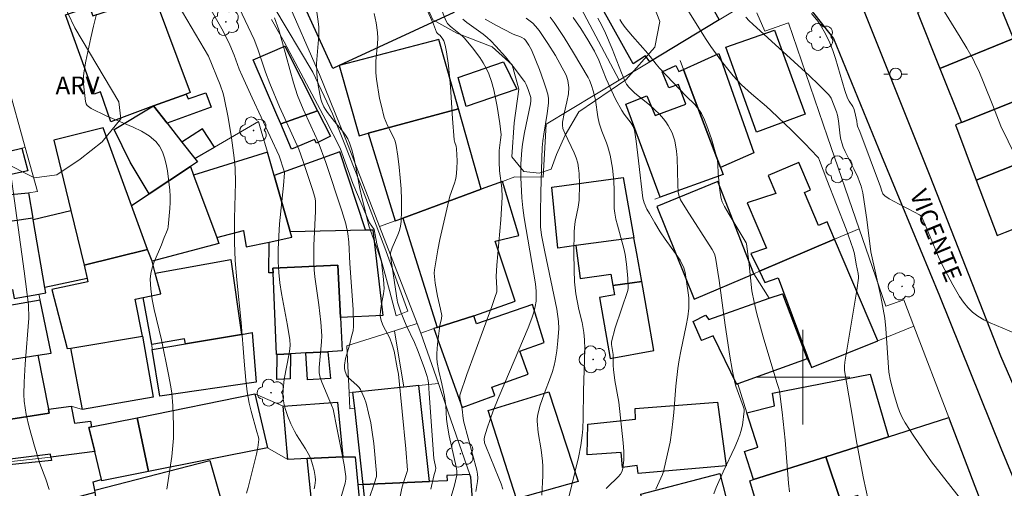
# Model space of a CAD drawing. Units: metres. Extents: x 276369 to 276884, y 1668233 to 1668798.
# Drawn here: x 276534 to 276617, y 1668291 to 1668330 of the extents above; entities that cross this region are included whole.
import ezdxf

# ---------------------------------------------------------------- set-up
doc = ezdxf.new("R2010")
doc.units = ezdxf.units.M
doc.header["$MEASUREMENT"] = 0
for name, color, linetype, lineweight, true_color in [('Arvores_Isoladas', 7, 'Continuous', 18, 0x00ff33), ('Curvas_Intermediarias', 7, 'Continuous', 9, 0x783c14), ('Curvas_Mestras', 7, 'Continuous', 20, 0x783c14), ('Topon_Vegetacao', 7, 'Continuous', 9, 0x00ff33), ('Vegetacao', 7, 'Orla8', 9, 0x00ff33)]:
    doc.layers.add(name, color=color, linetype=linetype, lineweight=lineweight, true_color=true_color)
for name, color, linetype, lineweight in [('Edificacoes', 7, 'Continuous', 30), ('Malha_Coordenadas', 7, 'Continuous', 15), ('Muro_Grade', 8, 'Continuous', 20), ('Pavimentacao_Asfaltica_S_Mfio', 10, 'Continuous', 15), ('Pavimentacao_Nao_Asfaltica_Mfio', 10, 'Continuous', 30), ('Poste', 7, 'Continuous', 9), ('Topon_de_Vias', 7, 'Continuous', 9)]:
    doc.layers.add(name, color=color, linetype=linetype, lineweight=lineweight)
doc.styles.add('Arial', font='arial.ttf', dxfattribs={"height": 1.5})
doc.styles.get("Standard").update_dxf_attribs({"font": 'arial.ttf'})
doc.linetypes.add('Orla8', pattern='A,6,-0.5,["V",Standard,S=1,R=0,X=-0.5,Y=-1],-0.5,6,-0.5,["V",Standard,S=1,R=0,X=-0.5,Y=-1],-0.5', length=14)

# ---------------------------------------------------------------- blocks, each defined once
blk = doc.blocks.new('Arvore')
at = {"layer": 'Arvores_Isoladas'}
blk.add_lwpolyline([(-0.718, 0.493, 0.872324), (-0.722, -0.551, 0.862983), (0.284, -0.827, 0.900105), (0.89, 0.029, 0.863155), (0.262, 0.861, 0.882486)], format="xyb", close=True, dxfattribs=at)
blk.add_circle((0, 0), 0.0286, dxfattribs=at)
blk = doc.blocks.new('Poste')
at = {"layer": 'Poste'}
for points in [[(-0.5, 0), (-1, 0)], [(0.5, 0), (1, 0)]]:
    blk.add_lwpolyline(points, dxfattribs=at)
blk.add_lwpolyline([(0, 0.5, 1), (0, -0.5, 1)], format="xyb", close=True, dxfattribs=at)

msp = doc.modelspace()

# ---------------------------------------------------------------- linework, layer by layer
at = {"layer": 'Curvas_Intermediarias', "flags": 128}
for points, elevation in [([(276566.164, 1668335.636), (276568.765, 1668329.844), (276569.015, 1668329.163), (276569.085, 1668329.073), (276569.315, 1668328.883), (276569.545, 1668328.593), (276569.635, 1668328.433), (276569.745, 1668328.073), (276569.865, 1668327.513), (276570.025, 1668326.362), (276570.185, 1668324.562), (276570.365, 1668321.861), (276570.515, 1668320.06), (276570.565, 1668319.84), (276570.675, 1668319.52), (276570.715, 1668319.3), (276570.755, 1668318.299), (276570.735, 1668317.619), (276570.675, 1668316.959), (276570.615, 1668316.679), (276570.545, 1668316.398), (276570.155, 1668315.308), (276569.305, 1668311.627), (276569.125, 1668310.776), (276568.975, 1668309.926), (276568.845, 1668309.066), (276568.825, 1668308.795), (276568.835, 1668308.515), (276568.905, 1668307.955), (276569.105, 1668306.835), (276569.365, 1668305.744), (276569.455, 1668305.204), (276569.445, 1668304.964), (276569.295, 1668304.354), (276569.085, 1668302.783), (276569.035, 1668302.003), (276569.035, 1668301.613), (276569.065, 1668301.242), (276569.205, 1668300.512), (276569.475, 1668299.422), (276569.685, 1668298.361), (276569.795, 1668297.561), (276569.865, 1668296.431), (276569.935, 1668295.86), (276570.085, 1668295.04), (276570.665, 1668292.419), (276570.725, 1668292.059), (276570.735, 1668291.879), (276570.725, 1668291.699), (276570.635, 1668291.228), (276570.515, 1668290.758), (276569.955, 1668288.888)], 33), ([(276617.994, 1668318.689), (276616.764, 1668321.22), (276616.083, 1668322.981), (276615.323, 1668324.872), (276614.893, 1668325.892), (276614.663, 1668326.392), (276614.413, 1668326.883), (276613.882, 1668327.823), (276613.332, 1668328.753), (276610.301, 1668333.665)], 21), ([(276547.156, 1668331.474), (276549.707, 1668327.143), (276550.707, 1668324.732), (276550.968, 1668324.001), (276551.058, 1668323.631), (276551.398, 1668321.951), (276551.668, 1668320.25), (276551.888, 1668318.539), (276551.968, 1668317.679), (276552.008, 1668316.468), (276551.928, 1668313.407), (276551.928, 1668311.376), (276551.968, 1668309.856), (276552.108, 1668308.225), (276552.498, 1668304.604), (276552.728, 1668301.352), (276552.868, 1668299.732), (276552.988, 1668298.761), (276553.158, 1668297.801), (276553.319, 1668297.111), (276553.809, 1668295.37), (276553.949, 1668294.93), (276553.989, 1668294.71), (276553.889, 1668294.04), (276553.769, 1668293.469), (276553.068, 1668290.648), (276552.928, 1668290.188)], 39), ([(276569.335, 1668331.384), (276569.795, 1668330.154), (276569.955, 1668329.904), (276570.165, 1668329.684), (276570.335, 1668329.534), (276571.056, 1668328.983), (276571.226, 1668328.833), (276571.376, 1668328.673), (276572.046, 1668327.863), (276572.686, 1668327.023), (276572.976, 1668326.582), (276573.226, 1668326.132), (276573.436, 1668325.662), (276573.667, 1668324.992), (276573.857, 1668324.302), (276574.017, 1668323.591), (276574.147, 1668322.881), (276574.367, 1668321.44), (276574.477, 1668320.5), (276574.437, 1668320.06), (276574.317, 1668319.169), (276574.307, 1668318.199), (276574.357, 1668317.449), (276574.547, 1668315.968), (276574.567, 1668315.228), (276574.467, 1668313.307), (276574.127, 1668309.466), (276574.057, 1668308.515), (276574.117, 1668307.535), (276574.107, 1668307.225), (276573.957, 1668306.745), (276573.687, 1668305.974), (276571.566, 1668300.232), (276570.975, 1668298.461), (276570.985, 1668298.281), (276571.176, 1668297.281), (276571.266, 1668296.501), (276571.326, 1668296.18), (276572.436, 1668292.119), (276572.496, 1668291.799), (276572.516, 1668291.479), (276572.496, 1668291.158), (276572.336, 1668290.328)], 32), ([(276549.957, 1668331.044), (276550.958, 1668329.253), (276551.528, 1668328.113), (276551.898, 1668327.233), (276552.328, 1668326.052), (276552.568, 1668325.482), (276553.409, 1668323.621), (276555.689, 1668318.729), (276556.13, 1668317.419), (276556.14, 1668317.289), (276556.06, 1668316.208), (276555.739, 1668312.977), (276555.659, 1668311.907), (276555.609, 1668310.826), (276555.609, 1668309.756), (276555.659, 1668308.855), (276555.769, 1668307.965), (276555.91, 1668307.065), (276556.4, 1668304.374), (276556.59, 1668303.153), (276556.63, 1668302.703), (276556.61, 1668302.403), (276556.55, 1668301.993), (276556.11, 1668299.812), (276556.03, 1668298.931), (276556.02, 1668298.411), (276556.04, 1668298.161), (276556.12, 1668297.651), (276556.2, 1668297.331), (276556.43, 1668296.681), (276556.7, 1668296.05), (276557, 1668295.43), (276557.17, 1668295.12), (276557.94, 1668293.94), (276558.27, 1668293.339), (276558.371, 1668293.099), (276558.531, 1668292.609), (276558.651, 1668292.099), (276558.741, 1668291.589), (276558.761, 1668291.288), (276558.721, 1668290.838), (276558.651, 1668290.548)], 38), ([(276560.851, 1668289.578), (276561.272, 1668291.038), (276561.332, 1668291.359), (276561.342, 1668291.579), (276561.322, 1668291.799), (276561.192, 1668292.579), (276560.902, 1668294.15), (276560.591, 1668295.72), (276560.261, 1668297.281), (276560.141, 1668297.631), (276559.311, 1668299.582), (276559.201, 1668299.892), (276559.121, 1668300.192), (276559.091, 1668300.402), (276559.091, 1668300.822), (276559.281, 1668302.983), (276559.301, 1668303.503), (276559.221, 1668304.644), (276559.051, 1668306.104), (276558.731, 1668308.485), (276558.671, 1668309.076), (276558.641, 1668309.676), (276558.631, 1668310.406), (276558.641, 1668311.126), (276558.771, 1668314.047), (276558.761, 1668314.918), (276558.711, 1668315.218), (276558.531, 1668315.878), (276557.73, 1668318.249), (276557.36, 1668319.29), (276555.739, 1668322.861), (276554.899, 1668324.832), (276554.549, 1668325.792), (276553.899, 1668327.733), (276553.579, 1668328.543), (276552.318, 1668331.224)], 37), ([(276563.743, 1668330.754), (276563.903, 1668329.954), (276564.013, 1668329.153), (276564.043, 1668328.663), (276564.033, 1668328.183), (276563.893, 1668326.712), (276563.873, 1668326.222), (276563.883, 1668325.742), (276563.933, 1668325.192), (276564.203, 1668323.561), (276564.323, 1668323.021), (276564.593, 1668321.951), (276564.713, 1668321.61), (276564.873, 1668321.27), (276565.383, 1668320.29), (276565.523, 1668319.95), (276565.603, 1668319.6), (276565.743, 1668318.689), (276565.853, 1668317.769), (276565.944, 1668316.849), (276566.014, 1668315.918), (276566.054, 1668314.988), (276566.054, 1668314.067), (276566.024, 1668313.157), (276565.974, 1668312.777), (276565.873, 1668312.397), (276565.743, 1668312.027), (276565.273, 1668310.926), (276565.133, 1668310.516), (276565.133, 1668310.376), (276565.203, 1668309.686), (276565.673, 1668306.494), (276565.713, 1668306.324), (276566.004, 1668305.484), (276566.444, 1668304.394), (276567.164, 1668302.923), (276567.414, 1668302.303), (276567.974, 1668300.812), (276568.234, 1668300.052), (276568.294, 1668299.822), (276568.334, 1668299.512), (276568.404, 1668298.601), (276568.795, 1668293.119), (276568.955, 1668292.309), (276568.935, 1668292.139), (276568.795, 1668291.649), (276568.535, 1668290.508)], 34), ([(276590.373, 1668330.904), (276591.834, 1668328.543), (276592.224, 1668327.973), (276593.134, 1668326.712), (276593.764, 1668325.892), (276594.105, 1668325.492), (276594.445, 1668325.112), (276594.835, 1668324.712), (276595.665, 1668323.971), (276596.936, 1668322.891), (276597.346, 1668322.521), (276599.057, 1668320.88), (276600.177, 1668319.76), (276601.257, 1668318.629), (276601.327, 1668318.539), (276601.428, 1668318.329), (276602.048, 1668316.679), (276603.668, 1668312.507), (276604.279, 1668310.826), (276604.389, 1668310.416), (276604.529, 1668309.566), (276604.689, 1668308.755), (276604.719, 1668308.505), (276604.709, 1668308.375), (276604.569, 1668307.355), (276603.578, 1668301.262), (276603.538, 1668300.912), (276603.538, 1668300.552), (276604.059, 1668297.421), (276604.579, 1668294.41), (276605.149, 1668291.409), (276605.529, 1668289.618)], 24), ([(276600.747, 1668330.764), (276601.277, 1668330.114), (276601.508, 1668329.764), (276601.928, 1668329.033), (276602.288, 1668328.273), (276602.548, 1668327.613), (276602.768, 1668326.953), (276603.568, 1668324.241), (276603.798, 1668323.581), (276603.929, 1668323.341), (276604.249, 1668322.891), (276604.359, 1668322.621), (276604.479, 1668322.161), (276604.579, 1668321.64), (276604.609, 1668321.37), (276604.649, 1668321.23), (276604.839, 1668320.77), (276606.58, 1668316.088), (276606.69, 1668315.728), (276606.79, 1668315.508), (276606.94, 1668315.338), (276607.33, 1668315.078), (276608.16, 1668314.618), (276609.451, 1668313.957), (276609.871, 1668313.727), (276609.961, 1668313.667), (276610.041, 1668313.587), (276610.361, 1668312.887), (276611.501, 1668310.166), (276611.812, 1668309.496), (276612.692, 1668307.815), (276613.282, 1668306.805), (276613.612, 1668306.334), (276613.972, 1668305.894), (276614.373, 1668305.504), (276614.833, 1668305.154), (276615.333, 1668304.844), (276615.873, 1668304.584), (276618.544, 1668303.453)], 22), ([(276563.292, 1668289.658), (276563.763, 1668291.058), (276563.923, 1668291.589), (276563.943, 1668291.869), (276563.713, 1668294.37), (276563.553, 1668295.55), (276563.453, 1668296.13), (276563.272, 1668296.961), (276563.052, 1668297.781), (276562.922, 1668298.181), (276562.592, 1668298.942), (276562.472, 1668299.132), (276562.312, 1668299.302), (276561.752, 1668299.762), (276561.582, 1668299.922), (276561.432, 1668300.102), (276561.272, 1668300.462), (276561.222, 1668300.732), (276561.222, 1668301.002), (276561.322, 1668301.563), (276561.652, 1668302.703), (276561.862, 1668303.543), (276561.952, 1668303.923), (276561.982, 1668304.294), (276561.952, 1668305.714), (276561.672, 1668309.596), (276561.592, 1668311.426), (276561.512, 1668312.147), (276561.332, 1668312.957), (276561.002, 1668314.077), (276559.641, 1668318.149), (276559.001, 1668319.9), (276558.371, 1668321.25), (276557.74, 1668322.661), (276557.26, 1668323.821), (276556.91, 1668324.882), (276555.99, 1668328.273), (276555.669, 1668329.364), (276555.299, 1668330.384)], 36), ([(276571.246, 1668330.284), (276571.566, 1668330.004), (276572.966, 1668328.993), (276573.296, 1668328.723), (276573.617, 1668328.433), (276574.037, 1668328.003), (276574.857, 1668327.083), (276575.627, 1668326.132), (276576.358, 1668325.152), (276576.478, 1668324.962), (276576.588, 1668324.752), (276576.758, 1668324.322), (276576.988, 1668323.651), (276577.008, 1668323.541), (276577.008, 1668323.371), (276576.968, 1668323.101), (276576.468, 1668320.7), (276576.298, 1668319.7), (276576.238, 1668319.2), (276576.158, 1668318.049), (276576.138, 1668316.889), (276576.228, 1668315.168), (276576.318, 1668314.318), (276576.438, 1668313.477), (276577.388, 1668307.895), (276577.448, 1668307.255), (276577.458, 1668306.845), (276577.438, 1668306.434), (276577.368, 1668305.984), (276577.238, 1668305.484), (276577.078, 1668304.994), (276576.768, 1668304.174), (276574.787, 1668299.522), (276574.227, 1668298.181), (276573.817, 1668297.151), (276573.296, 1668295.69), (276573.076, 1668294.95), (276573.046, 1668294.74), (276573.086, 1668294.45), (276573.176, 1668294.16), (276574.297, 1668291.459), (276574.477, 1668290.978), (276574.627, 1668290.508)], 31), ([(276576.608, 1668330.364), (276577.168, 1668329.924), (276577.388, 1668329.694), (276577.688, 1668329.324), (276578.428, 1668328.203), (276579.069, 1668327.193), (276579.659, 1668326.162), (276579.929, 1668325.642), (276580.009, 1668325.462), (276580.119, 1668325.082), (276580.159, 1668324.882), (276580.199, 1668324.482), (276580.169, 1668323.961), (276580.039, 1668323.291), (276579.809, 1668322.291), (276579.689, 1668321.56), (276579.669, 1668321.3), (276579.709, 1668321.04), (276579.869, 1668320.62), (276580.659, 1668318.959), (276580.829, 1668318.539), (276580.959, 1668318.109), (276581.039, 1668317.679), (276581.089, 1668317.229), (276581.119, 1668316.328), (276581.079, 1668314.978), (276581.009, 1668314.368), (276580.749, 1668313.157), (276580.679, 1668312.667), (276580.659, 1668312.297), (276580.639, 1668310.546), (276580.649, 1668309.045), (276580.699, 1668308.055), (276580.809, 1668307.035), (276581.049, 1668305.704), (276581.34, 1668304.604), (276581.48, 1668303.783), (276581.55, 1668303.153), (276581.56, 1668302.353), (276581.45, 1668298.851), (276581.43, 1668296.531), (276581.39, 1668295.61), (276581.34, 1668295.05), (276581.22, 1668294.21), (276581.019, 1668293.189), (276580.179, 1668289.718)], 29), ([(276583.36, 1668290.578), (276583.711, 1668290.928), (276584.171, 1668291.349), (276584.381, 1668291.569), (276584.571, 1668291.799), (276584.711, 1668292.049), (276584.781, 1668292.309), (276584.851, 1668292.999), (276584.861, 1668293.719), (276584.821, 1668294.45), (276584.431, 1668297.871), (276584.111, 1668299.722), (276583.981, 1668300.652), (276583.961, 1668300.992), (276583.951, 1668301.923), (276583.891, 1668302.423), (276583.821, 1668302.763), (276583.811, 1668302.983), (276584.141, 1668304.174), (276585.201, 1668307.335), (276585.221, 1668307.525), (276585.191, 1668308.335), (276585.091, 1668309.566), (276584.971, 1668310.366), (276584.871, 1668310.876), (276584.321, 1668312.857), (276584.201, 1668313.357), (276584.111, 1668313.857), (276584.061, 1668314.248), (276584.051, 1668314.628), (276584.061, 1668315.798), (276584.031, 1668316.578), (276583.911, 1668317.679), (276583.711, 1668318.769), (276583.52, 1668319.47), (276583.4, 1668319.81), (276582.99, 1668320.8), (276582.77, 1668321.48), (276582.66, 1668322.021), (276582.48, 1668323.411), (276582.31, 1668324.121), (276582.1, 1668324.762), (276581.96, 1668325.122), (276581.84, 1668325.352), (276580.609, 1668327.433), (276579.819, 1668328.723), (276578.979, 1668329.994), (276578.639, 1668330.434)], 28), ([(276587.572, 1668290.528), (276588.132, 1668291.759), (276588.212, 1668292.009), (276588.572, 1668293.499), (276588.773, 1668294.5), (276588.933, 1668295.51), (276589.023, 1668296.25), (276589.093, 1668297.001), (276589.263, 1668299.242), (276589.423, 1668300.722), (276589.543, 1668301.462), (276589.683, 1668302.193), (276590.153, 1668304.374), (276590.273, 1668305.104), (276590.353, 1668305.834), (276590.353, 1668306.695), (276590.313, 1668307.135), (276590.053, 1668308.855), (276589.943, 1668309.246), (276589.643, 1668309.886), (276589.243, 1668310.466), (276588.362, 1668311.677), (276587.952, 1668312.297), (276587.482, 1668313.057), (276587.032, 1668313.827), (276586.822, 1668314.208), (276586.572, 1668314.728), (276586.472, 1668315.128), (276586.101, 1668318.279), (276585.921, 1668319.96), (276585.771, 1668320.89), (276585.651, 1668321.19), (276585.491, 1668321.48), (276584.901, 1668322.241), (276584.691, 1668322.561), (276584.171, 1668323.521), (276583.37, 1668325.232), (276582.75, 1668326.803), (276582.38, 1668327.563), (276581.83, 1668328.533), (276581.23, 1668329.484), (276580.589, 1668330.404)], 27), ([(276582.67, 1668330.364), (276583.01, 1668329.744), (276583.32, 1668329.093), (276583.871, 1668327.753), (276584.661, 1668325.722), (276584.941, 1668325.062), (276585.101, 1668324.772), (276585.291, 1668324.512), (276585.771, 1668324.051), (276587.062, 1668322.991), (276587.472, 1668322.631), (276587.872, 1668322.251), (276588.232, 1668321.851), (276588.432, 1668321.58), (276588.622, 1668321.28), (276588.793, 1668320.97), (276588.943, 1668320.65), (276589.173, 1668319.99), (276589.333, 1668319.099), (276589.383, 1668318.549), (276589.423, 1668316.278), (276589.473, 1668315.608), (276589.543, 1668315.298), (276589.673, 1668314.998), (276590.163, 1668314.188), (276592.334, 1668310.796), (276592.534, 1668310.416), (276592.634, 1668310.126), (276592.924, 1668308.165), (276593.444, 1668304.384), (276593.835, 1668301.763), (276594.025, 1668300.652), (276594.255, 1668299.542), (276594.335, 1668299.242), (276594.995, 1668297.451), (276595.035, 1668297.281), (276595.045, 1668297.111), (276594.895, 1668295.94), (276594.775, 1668295.4), (276594.685, 1668295.13), (276594.485, 1668294.6), (276594.255, 1668294.07), (276593.274, 1668291.979), (276592.684, 1668290.668), (276592.484, 1668290.138)], 26), ([(276614.473, 1668288.267), (276611.712, 1668291.779), (276610.911, 1668292.839), (276610.131, 1668293.92), (276609.391, 1668295.01), (276608.68, 1668296.12), (276608.42, 1668296.591), (276608.2, 1668297.081), (276608.01, 1668297.581), (276607.7, 1668298.621), (276607.43, 1668299.672), (276607.3, 1668300.422), (276607.03, 1668304.104), (276606.94, 1668304.984), (276606.61, 1668306.805), (276605.779, 1668310.586), (276605.429, 1668313.327), (276605.209, 1668314.838), (276605.079, 1668315.588), (276604.949, 1668316.148), (276604.819, 1668316.528), (276604.669, 1668316.899), (276604.339, 1668317.629), (276603.598, 1668319.069), (276603.438, 1668319.44), (276603.298, 1668319.82), (276603.218, 1668320.11), (276603.158, 1668320.42), (276603.018, 1668321.67), (276602.948, 1668322.141), (276602.858, 1668322.441), (276602.398, 1668323.591), (276602.308, 1668323.751), (276602.188, 1668323.901), (276601.377, 1668324.722), (276600.537, 1668325.512), (276595.775, 1668329.844), (276595.465, 1668330.134), (276595.195, 1668330.454)], 23), ([(276536.242, 1668290.498), (276535.952, 1668291.379), (276535.451, 1668292.679), (276534.991, 1668294.17), (276534.551, 1668295.77), (276534.301, 1668296.841), (276534.201, 1668297.401), (276534.131, 1668297.961), (276534.101, 1668298.531), (276534.131, 1668299.582), (276534.211, 1668301.102), (276534.521, 1668304.984), (276534.481, 1668306.104), (276534.111, 1668308.965), (276532.69, 1668319.41)], 41)]:
    msp.add_lwpolyline(points, dxfattribs=dict(at, elevation=elevation))
at = {"layer": 'Curvas_Mestras', "flags": 128}
for points, elevation in [([(276565.543, 1668287.947), (276566.074, 1668290.598), (276566.184, 1668291.008), (276566.534, 1668292.009), (276566.554, 1668292.129), (276566.414, 1668293.93), (276565.803, 1668300.242), (276565.673, 1668300.792), (276565.423, 1668302.203), (276565.273, 1668302.743), (276565.053, 1668303.283), (276564.513, 1668304.324), (276564.363, 1668304.694), (276564.273, 1668305.004), (276564.253, 1668305.224), (276564.283, 1668305.614), (276564.363, 1668306.194), (276564.523, 1668307.045), (276564.573, 1668307.505), (276564.523, 1668308.245), (276564.353, 1668309.756), (276564.313, 1668309.926), (276564.083, 1668310.586), (276563.282, 1668312.807), (276562.672, 1668315.318), (276562.532, 1668315.958), (276562.172, 1668317.929), (276562.032, 1668318.569), (276561.862, 1668319.21), (276561.652, 1668319.82), (276561.502, 1668320.15), (276561.312, 1668320.46), (276561.092, 1668320.76), (276560.381, 1668321.62), (276559.801, 1668322.381), (276559.631, 1668322.631), (276559.491, 1668322.871), (276559.321, 1668323.241), (276559.231, 1668323.501), (276559.011, 1668324.662), (276558.911, 1668325.352), (276558.881, 1668325.702), (276558.871, 1668326.522), (276559.061, 1668328.893), (276559.061, 1668329.604), (276559.011, 1668330.084), (276558.381, 1668334.496)], 35), ([(276540.253, 1668330.684), (276539.993, 1668329.694), (276539.763, 1668328.703), (276539.353, 1668326.712), (276539.173, 1668325.722), (276539.133, 1668325.422), (276539.123, 1668325.112), (276539.143, 1668324.812), (276539.313, 1668323.301), (276539.373, 1668323.121), (276539.463, 1668322.971), (276539.563, 1668322.881), (276539.803, 1668322.721), (276541.054, 1668322.101), (276543.335, 1668321.15), (276544.055, 1668320.8), (276544.705, 1668320.4), (276545.275, 1668319.92), (276545.585, 1668319.53), (276545.826, 1668319.059), (276546.006, 1668318.549), (276546.136, 1668317.999), (276546.246, 1668317.439), (276546.456, 1668315.818), (276546.476, 1668315.308), (276546.466, 1668314.778), (276546.436, 1668314.258), (276546.296, 1668312.697), (276546.266, 1668312.547), (276546.166, 1668312.257), (276545.966, 1668311.817), (276545.736, 1668311.186), (276545.115, 1668309.746), (276544.955, 1668309.256), (276544.835, 1668308.775), (276544.795, 1668308.275), (276544.835, 1668307.435), (276544.955, 1668306.575), (276545.125, 1668305.724), (276545.736, 1668303.143), (276546.346, 1668300.212), (276546.536, 1668299.172), (276546.606, 1668298.641), (276546.706, 1668297.561), (276546.766, 1668295.93), (276546.756, 1668294.84), (276546.606, 1668293.289), (276546.206, 1668290.508)], 40), ([(276577.928, 1668290.018), (276577.998, 1668291.659), (276578.008, 1668292.479), (276577.988, 1668292.889), (276577.868, 1668293.859), (276577.618, 1668295.3), (276577.518, 1668296.26), (276577.528, 1668296.461), (276577.578, 1668296.851), (276577.798, 1668297.631), (276578.128, 1668298.581), (276578.659, 1668300.002), (276578.819, 1668300.482), (276578.959, 1668300.972), (276579.049, 1668301.382), (276579.199, 1668302.223), (276579.289, 1668303.073), (276579.369, 1668304.124), (276579.329, 1668304.714), (276579.189, 1668305.744), (276578.168, 1668310.606), (276577.898, 1668312.017), (276577.818, 1668312.717), (276577.808, 1668313.847), (276577.838, 1668315.638), (276577.968, 1668319.41), (276578.018, 1668319.98), (276578.088, 1668320.54), (276578.388, 1668322.291), (276578.478, 1668323.171), (276578.478, 1668323.561), (276578.428, 1668323.941), (276578.278, 1668324.462), (276578.108, 1668324.982), (276577.728, 1668326.022), (276577.048, 1668327.693), (276576.838, 1668328.063), (276576.538, 1668328.503), (276576.428, 1668328.613), (276576.248, 1668328.733), (276576.068, 1668328.813), (276575.647, 1668328.943), (276575.437, 1668329.033), (276574.047, 1668329.764), (276573.136, 1668330.284)], 30), ([(276584.531, 1668330.244), (276584.701, 1668329.964), (276584.991, 1668329.584), (276585.611, 1668328.833), (276586.902, 1668327.373), (276587.602, 1668326.472), (276587.892, 1668326.122), (276588.462, 1668325.512), (276590.153, 1668323.771), (276590.863, 1668323.071), (276591.274, 1668322.561), (276591.434, 1668322.291), (276591.684, 1668321.771), (276591.894, 1668321.25), (276592.274, 1668320.15), (276592.604, 1668319.049), (276592.794, 1668318.319), (276592.824, 1668317.969), (276592.844, 1668317.249), (276592.964, 1668316.018), (276593.054, 1668315.408), (276593.114, 1668315.108), (276593.194, 1668314.828), (276593.384, 1668314.418), (276593.764, 1668313.747), (276595.225, 1668311.366), (276595.255, 1668311.276), (276595.455, 1668309.766), (276595.705, 1668307.295), (276595.885, 1668306.324), (276596.125, 1668305.344), (276596.656, 1668303.403), (276597.816, 1668299.542), (276597.986, 1668299.022), (276598.026, 1668298.811), (276598.256, 1668297.041), (276598.506, 1668294.66), (276598.786, 1668291.028), (276598.877, 1668290.308)], 25)]:
    msp.add_lwpolyline(points, dxfattribs=dict(at, elevation=elevation))
at = {"layer": 'Edificacoes', "flags": 128}
for points in [[(276560.771, 1668326.352), (276560.241, 1668326.112), (276557.73, 1668331.604), (276567.994, 1668336.386), (276570.475, 1668330.834)], [(276587.052, 1668326.662), (276586.712, 1668327.173), (276585.651, 1668326.502), (276582.09, 1668332.895), (276583.4, 1668333.625), (276584.161, 1668332.375), (276589.763, 1668335.916), (276592.944, 1668330.224)], [(276609.728, 1668330.83), (276611.609, 1668326.11), (276617.849, 1668328.642), (276615.959, 1668333.303), (276615.575, 1668333.151)], [(276547.826, 1668323.941), (276545.065, 1668322.931), (276541.444, 1668321.6), (276540.583, 1668324.121), (276540.043, 1668323.931), (276537.622, 1668330.644), (276539.673, 1668331.314), (276539.804, 1668330.918), (276539.923, 1668330.554), (276545.115, 1668332.245), (276548.176, 1668324.071)], [(276600.217, 1668322.231), (276596.085, 1668320.73), (276593.494, 1668327.913), (276597.616, 1668329.344)], [(276555.831, 1668321.417), (276555.504, 1668322.179), (276553.509, 1668326.823), (276556.17, 1668328.003), (276558.955, 1668322.519)], [(276570.868, 1668322.7), (276569.215, 1668328.543), (276560.771, 1668326.352), (276562.472, 1668320.42), (276563.222, 1668320.63)], [(276611.609, 1668326.11), (276613.43, 1668321.541), (276619.298, 1668323.87), (276619.717, 1668324.036), (276617.849, 1668328.642)], [(276593.034, 1668317.739), (276590.913, 1668323.381), (276589.919, 1668326.026), (276592.904, 1668327.373), (276595.875, 1668318.969)], [(276570.855, 1668325.332), (276574.687, 1668326.672), (276575.817, 1668324.352), (276571.536, 1668322.881)], [(276590.113, 1668323.081), (276589.483, 1668324.742), (276588.682, 1668324.462), (276588.122, 1668325.822), (276589.273, 1668326.352), (276589.533, 1668325.852), (276589.919, 1668326.026), (276590.913, 1668323.381), (276593.034, 1668317.739), (276593.264, 1668317.139), (276587.942, 1668315.218), (276585.041, 1668323.081), (276586.822, 1668323.781), (276587.522, 1668322.121)], [(276547.826, 1668323.941), (276547.996, 1668323.541), (276549.487, 1668324.041), (276549.957, 1668322.831), (276546.216, 1668321.47), (276545.065, 1668322.931)], [(276621.102, 1668319.207), (276619.298, 1668323.87), (276613.43, 1668321.541), (276612.921, 1668321.339), (276614.686, 1668316.66)], [(276547.466, 1668319.88), (276548.557, 1668318.479), (276548.777, 1668318.199), (276548.186, 1668317.809), (276544.695, 1668315.508), (276543.104, 1668318.169), (276541.744, 1668320.95), (276545.065, 1668322.931), (276546.216, 1668321.47)], [(276558.955, 1668322.519), (276560.041, 1668320.38), (276558.871, 1668319.79), (276558.701, 1668320.11), (276556.75, 1668319.28), (276555.831, 1668321.417)], [(276570.868, 1668322.7), (276563.222, 1668320.63), (276565.513, 1668313.207), (276566.154, 1668313.447), (276572.796, 1668315.888)], [(276539.213, 1668309.466), (276544.545, 1668310.806), (276543.191, 1668314.511), (276540.794, 1668321.07), (276536.622, 1668320.04), (276538.072, 1668314.087)], [(276547.466, 1668319.88), (276548.557, 1668318.479), (276550.217, 1668319.45), (276549.217, 1668321.01)], [(276534.851, 1668313.447), (276531.34, 1668312.937), (276530.98, 1668315.288), (276528.319, 1668314.748), (276528.809, 1668312.577), (276525.297, 1668312.077), (276524.247, 1668317.159), (276524.937, 1668317.319), (276532.87, 1668319.119), (276533.931, 1668319.36), (276534.431, 1668317.439), (276531.41, 1668316.789), (276531.72, 1668315.318), (276534.491, 1668315.578)], [(276555.279, 1668317.049), (276554.709, 1668319.019), (276548.457, 1668317.089), (276550.417, 1668311.807), (276552.688, 1668312.397), (276552.908, 1668311.016), (276554.849, 1668311.426), (276556.78, 1668311.837), (276556.64, 1668312.307)], [(276555.279, 1668317.049), (276556.64, 1668312.307), (276563.012, 1668312.457), (276560.831, 1668319.059)], [(276614.686, 1668316.66), (276616.451, 1668311.981), (276617.171, 1668312.267), (276622.907, 1668314.544), (276621.102, 1668319.207)], [(276602.69, 1668311.654), (276602.058, 1668313.137), (276601.337, 1668312.827), (276600.147, 1668315.618), (276600.657, 1668315.828), (276599.667, 1668318.159), (276597.076, 1668317.059), (276597.726, 1668315.538), (276595.315, 1668314.738), (276596.926, 1668310.906), (276595.615, 1668310.466), (276596.352, 1668308.949)], [(276548.457, 1668317.089), (276550.417, 1668311.807), (276550.607, 1668311.296), (276544.945, 1668309.796), (276544.545, 1668310.806), (276543.191, 1668314.511), (276544.695, 1668315.508), (276548.186, 1668317.809)], [(276572.186, 1668305.184), (276575.667, 1668306.424), (276573.967, 1668311.496), (276575.967, 1668311.977), (276574.587, 1668316.548), (276572.796, 1668315.888), (276566.154, 1668313.447), (276569.065, 1668304.194)], [(276580.809, 1668311.126), (276579.289, 1668310.906), (276578.759, 1668316.078), (276584.811, 1668316.889), (276585.721, 1668311.787)], [(276592.824, 1668316.558), (276587.662, 1668314.438), (276590.813, 1668306.585), (276595.875, 1668308.745)], [(276539.213, 1668309.466), (276539.453, 1668308.335), (276535.872, 1668307.565), (276534.871, 1668313.317), (276538.072, 1668314.087)], [(276535.872, 1668307.565), (276534.871, 1668313.317), (276534.851, 1668313.447), (276531.34, 1668312.937), (276529.339, 1668312.657), (276529.409, 1668312.297), (276529.529, 1668312.317), (276530.53, 1668306.935), (276533.139, 1668307.419), (276533.271, 1668306.645), (276535.377, 1668307.014), (276535.952, 1668307.115)], [(276563.012, 1668312.457), (276563.633, 1668312.467), (276564.483, 1668305.214), (276560.882, 1668305.034), (276560.651, 1668309.466), (276555.159, 1668309.216), (276555.179, 1668308.815), (276554.829, 1668308.815), (276554.849, 1668311.426), (276556.78, 1668311.837), (276556.64, 1668312.307)], [(276586.375, 1668308.1), (276585.956, 1668310.465), (276585.721, 1668311.787), (276580.809, 1668311.126), (276581.18, 1668308.345), (276583.751, 1668308.715), (276583.923, 1668307.759)], [(276596.352, 1668308.949), (276596.806, 1668308.015), (276597.936, 1668308.385), (276600.747, 1668300.812), (276606.349, 1668303.073), (276602.69, 1668311.654)], [(276544.205, 1668306.745), (276545.685, 1668307.045), (276545.215, 1668308.795), (276544.945, 1668309.796), (276544.545, 1668310.806), (276539.213, 1668309.466), (276539.453, 1668308.335), (276539.523, 1668308.045), (276536.472, 1668307.415), (276537.762, 1668302.413), (276538.072, 1668302.453), (276544.145, 1668303.473), (276543.515, 1668306.605)], [(276547.766, 1668302.813), (276547.686, 1668303.223), (276544.915, 1668302.753), (276544.205, 1668306.745), (276545.685, 1668307.045), (276545.215, 1668308.795), (276551.608, 1668309.946), (276552.508, 1668303.613)], [(276556.65, 1668301.963), (276555.529, 1668301.903), (276555.479, 1668301.903), (276555.179, 1668308.815), (276555.159, 1668309.216), (276560.651, 1668309.466), (276560.882, 1668305.034), (276561.022, 1668302.213), (276559.811, 1668302.143), (276557.95, 1668302.043)], [(276583.923, 1668307.759), (276584.071, 1668306.945), (276582.81, 1668306.735), (276583.711, 1668301.583), (276587.412, 1668302.253), (276586.865, 1668305.338), (276586.375, 1668308.1)], [(276530.77, 1668301.152), (276535.281, 1668301.853), (276536.402, 1668302.033), (276535.481, 1668306.504), (276529.679, 1668305.504), (276530.459, 1668301.102)], [(276594.515, 1668299.422), (276594.415, 1668299.382), (276592.414, 1668303.493), (276591.444, 1668303.083), (276590.723, 1668304.714), (276591.784, 1668305.234), (276592.044, 1668304.864), (276597.175, 1668306.665), (276598.286, 1668307.055), (276600.387, 1668301.543)], [(276572.186, 1668305.184), (276569.065, 1668304.194), (276568.795, 1668304.104), (276571.176, 1668297.441), (276573.937, 1668298.431), (276573.687, 1668299.152), (276576.768, 1668300.252), (276576.078, 1668302.193), (276578.128, 1668302.933), (276577.128, 1668306.134), (276572.386, 1668304.514)], [(276538.072, 1668302.453), (276544.145, 1668303.473), (276545.025, 1668298.301), (276539.063, 1668297.251)], [(276547.766, 1668302.813), (276552.508, 1668303.613), (276553.419, 1668303.763), (276553.759, 1668299.582), (276545.605, 1668298.381), (276544.965, 1668302.343)], [(276557.95, 1668302.043), (276559.811, 1668302.143), (276560.041, 1668299.882), (276558.1, 1668299.782)], [(276536.182, 1668297.281), (276536.252, 1668296.941), (276531.54, 1668296.23), (276531.5, 1668296.511), (276530.77, 1668301.152), (276535.281, 1668301.853)], [(276555.529, 1668301.903), (276556.65, 1668301.963), (276556.64, 1668299.842), (276555.489, 1668299.792)], [(276595.275, 1668296.991), (276597.626, 1668297.581), (276597.436, 1668298.641), (276605.719, 1668300.242), (276607.26, 1668294.96), (276601.948, 1668293.269), (276595.845, 1668291.328), (276595.085, 1668293.709), (276596.195, 1668294.06)], [(276562.062, 1668297.361), (276562.777, 1668290.929), (276568.414, 1668291.168), (276567.524, 1668299.282), (276566.245, 1668299.149), (276561.912, 1668298.701)], [(276544.645, 1668292.019), (276543.695, 1668296.551), (276553.639, 1668298.581), (276554.699, 1668294.03)], [(276575.777, 1668289.708), (276573.376, 1668297.181), (276578.518, 1668298.741), (276581.009, 1668291.178)], [(276536.392, 1668293.219), (276536.362, 1668293.479), (276531.3, 1668292.859), (276530.71, 1668296.411), (276531.5, 1668296.511), (276531.54, 1668296.23), (276536.252, 1668296.941), (276536.182, 1668297.281), (276538.113, 1668297.541), (276538.373, 1668296.1), (276539.743, 1668296.28), (276539.833, 1668295.8), (276539.593, 1668295.75), (276540.092, 1668293.697)], [(276561.092, 1668293.269), (276558.08, 1668293.119), (276556.43, 1668293.029), (276556.03, 1668297.551), (276560.641, 1668297.881)], [(276581.81, 1668296.02), (276585.841, 1668296.431), (276585.821, 1668297.341), (276592.794, 1668297.871), (276593.534, 1668292.489), (276586.081, 1668291.849), (276585.991, 1668292.529), (276584.761, 1668292.349), (276584.651, 1668293.619), (276581.76, 1668293.429)], [(276543.695, 1668296.551), (276544.645, 1668292.019), (276540.694, 1668291.218), (276540.664, 1668291.349), (276540.092, 1668293.697), (276539.593, 1668295.75), (276539.833, 1668295.8)], [(276607.26, 1668294.96), (276612.352, 1668296.581), (276612.392, 1668296.481), (276616.884, 1668284.706), (276607.83, 1668281.455), (276604.659, 1668289.978), (276603.208, 1668289.568), (276601.948, 1668293.269)], [(276536.392, 1668293.219), (276536.422, 1668292.959), (276531.73, 1668292.459), (276532.36, 1668288.547), (276536.862, 1668289.388), (276540.123, 1668290.278), (276540.093, 1668290.448), (276539.953, 1668291.148), (276540.664, 1668291.349), (276540.092, 1668293.697)], [(276558.08, 1668293.119), (276561.092, 1668293.269), (276562.122, 1668293.269), (276562.345, 1668290.91), (276562.542, 1668288.828), (276560.741, 1668288.667), (276560.867, 1668286.96), (276561.022, 1668284.846), (276558.931, 1668284.636)], [(276603.208, 1668289.568), (276606.189, 1668280.864), (276599.367, 1668278.413), (276595.515, 1668291.238), (276595.845, 1668291.328), (276601.948, 1668293.269)], [(276551.118, 1668288.407), (276551.388, 1668287.427), (276549.437, 1668286.857), (276549.397, 1668287.027), (276540.894, 1668285.186), (276540.814, 1668285.706), (276540.123, 1668290.278), (276540.093, 1668290.448), (276549.847, 1668292.959)], [(276563.873, 1668287.117), (276563.883, 1668286.977), (276567.884, 1668287.147), (276572.246, 1668287.337), (276572.236, 1668287.437), (276571.916, 1668291.529), (276571.836, 1668291.759), (276569.895, 1668291.689), (276569.915, 1668291.228), (276568.414, 1668291.168), (276562.777, 1668290.929), (276563.042, 1668288.547), (276563.813, 1668288.657)], [(276586.754, 1668284.749), (276585.749, 1668288.467), (276586.622, 1668288.647), (276586.312, 1668290.108), (276592.994, 1668291.839), (276594.278, 1668286.799)]]:
    msp.add_lwpolyline(points, close=True, dxfattribs=at)
at = {"layer": 'Malha_Coordenadas', "flags": 128}
for points in [[(276600, 1668304), (276600, 1668296)], [(276604, 1668300), (276596, 1668300)]]:
    msp.add_lwpolyline(points, dxfattribs=at)
at = {"layer": 'Muro_Grade', "flags": 128}
for points in [[(276592.674, 1668338.817), (276588.923, 1668336.716), (276583.4, 1668333.625), (276582.09, 1668332.895), (276580.759, 1668332.155), (276584.481, 1668325.112)], [(276592.674, 1668338.817), (276595.665, 1668331.865), (276592.944, 1668330.224), (276587.052, 1668326.662), (276584.481, 1668325.112)], [(276556.21, 1668332.285), (276559.126, 1668325.607), (276561.331, 1668320.1), (276564.193, 1668312.727)], [(276534.221, 1668319.43), (276532.71, 1668324.842), (276531.25, 1668330.114), (276530.67, 1668331.574)], [(276596.119, 1668330.806), (276596.786, 1668329.253), (276598.786, 1668329.954), (276602.103, 1668320.329), (276604.785, 1668312.549)], [(276555.504, 1668322.179), (276553.509, 1668326.823), (276556.17, 1668328.003), (276558.955, 1668322.519)], [(276589.64, 1668326.768), (276589.919, 1668326.026), (276590.913, 1668323.381), (276593.034, 1668317.739), (276593.264, 1668317.139), (276587.942, 1668315.218), (276587.476, 1668315.05)], [(276584.481, 1668325.112), (276578.288, 1668321.38), (276578.048, 1668316.919), (276575.637, 1668316.929), (276574.587, 1668316.548), (276572.796, 1668315.888), (276566.154, 1668313.447), (276565.513, 1668313.207), (276564.193, 1668312.727)], [(276541.744, 1668320.95), (276545.065, 1668322.931), (276546.216, 1668321.47), (276549.957, 1668322.831)], [(276555.831, 1668321.417), (276558.955, 1668322.519)], [(276558.955, 1668322.519), (276560.041, 1668320.38)], [(276555.279, 1668317.049), (276554.709, 1668319.019), (276554.183, 1668320.836), (276553.953, 1668321.633), (276550.217, 1668319.45), (276548.557, 1668318.479), (276548.777, 1668318.199), (276548.186, 1668317.809), (276544.695, 1668315.508), (276543.191, 1668314.511)], [(276543.191, 1668314.511), (276540.794, 1668321.07)], [(276536.622, 1668320.04), (276538.072, 1668314.087)], [(276534.221, 1668319.43), (276533.931, 1668319.36), (276532.87, 1668319.119), (276524.937, 1668317.319), (276524.247, 1668317.159)], [(276534.851, 1668313.447), (276534.491, 1668315.578), (276535.261, 1668315.688), (276534.221, 1668319.43)], [(276555.279, 1668317.049), (276560.831, 1668319.059), (276563.012, 1668312.457)], [(276556.64, 1668312.307), (276555.279, 1668317.049)], [(276534.851, 1668313.447), (276534.871, 1668313.317), (276538.072, 1668314.087)], [(276538.072, 1668314.087), (276539.213, 1668309.466)], [(276544.545, 1668310.806), (276543.191, 1668314.511)], [(276525.297, 1668312.077), (276528.809, 1668312.577), (276529.339, 1668312.657), (276531.34, 1668312.937), (276534.851, 1668313.447)], [(276556.64, 1668312.307), (276556.78, 1668311.837), (276554.849, 1668311.426), (276552.908, 1668311.016), (276552.688, 1668312.397), (276550.417, 1668311.807), (276550.607, 1668311.296), (276544.945, 1668309.796)], [(276563.012, 1668312.457), (276556.64, 1668312.307)], [(276561.022, 1668302.213), (276560.882, 1668305.034), (276564.483, 1668305.214), (276563.633, 1668312.467), (276563.012, 1668312.457)], [(276567.374, 1668304.524), (276564.193, 1668312.727)], [(276595.875, 1668308.745), (276596.352, 1668308.949), (276602.69, 1668311.654), (276604.785, 1668312.549)], [(276604.785, 1668312.549), (276607.04, 1668306.004), (276608.55, 1668306.535), (276609.405, 1668304.306)], [(276583.923, 1668307.759), (276586.375, 1668308.1), (276585.956, 1668310.465), (276585.721, 1668311.787), (276580.809, 1668311.126), (276579.289, 1668310.906)], [(276539.213, 1668309.466), (276544.545, 1668310.806)], [(276544.945, 1668309.796), (276544.545, 1668310.806)], [(276544.945, 1668309.796), (276545.215, 1668308.795), (276545.685, 1668307.045), (276544.205, 1668306.745)], [(276539.213, 1668309.466), (276539.453, 1668308.335), (276535.872, 1668307.565), (276535.952, 1668307.115), (276535.377, 1668307.014)], [(276590.813, 1668306.585), (276595.875, 1668308.745)], [(276595.875, 1668308.745), (276597.175, 1668306.665), (276598.286, 1668307.055), (276600.387, 1668301.543)], [(276535.377, 1668307.014), (276533.271, 1668306.645), (276533.139, 1668307.419), (276530.53, 1668306.935), (276528.359, 1668306.615), (276528.172, 1668307.253), (276526.196, 1668306.912)], [(276538.113, 1668297.541), (276536.182, 1668297.281), (276535.281, 1668301.853), (276536.402, 1668302.033), (276535.481, 1668306.504), (276535.377, 1668307.014)], [(276544.205, 1668306.745), (276543.515, 1668306.605), (276544.145, 1668303.473)], [(276553.419, 1668303.763), (276553.759, 1668299.582), (276545.605, 1668298.381), (276544.965, 1668302.343), (276544.915, 1668302.753), (276544.205, 1668306.745)], [(276575.667, 1668306.424), (276572.186, 1668305.184), (276569.065, 1668304.194), (276568.795, 1668304.104), (276567.684, 1668303.723)], [(276586.865, 1668305.338), (276587.412, 1668302.253), (276583.711, 1668301.583)], [(276594.515, 1668299.422), (276594.415, 1668299.382), (276592.414, 1668303.493), (276591.444, 1668303.083), (276590.723, 1668304.714)], [(276561.621, 1668298.671), (276561.412, 1668302.633), (276565.461, 1668303.917)], [(276565.461, 1668303.917), (276567.374, 1668304.524)], [(276565.461, 1668303.917), (276566.245, 1668299.149)], [(276567.684, 1668303.723), (276567.374, 1668304.524)], [(276600.387, 1668301.543), (276600.747, 1668300.812), (276606.349, 1668303.073), (276609.405, 1668304.306)], [(276609.405, 1668304.306), (276612.352, 1668296.581)], [(276537.762, 1668302.413), (276538.072, 1668302.453), (276544.145, 1668303.473)], [(276538.113, 1668297.541), (276539.063, 1668297.251), (276545.025, 1668298.301), (276544.145, 1668303.473)], [(276569.169, 1668299.452), (276567.684, 1668303.723)], [(276600.387, 1668301.543), (276594.515, 1668299.422)], [(276566.245, 1668299.149), (276561.912, 1668298.701), (276561.621, 1668298.671)], [(276569.169, 1668299.452), (276567.524, 1668299.282), (276566.245, 1668299.149)], [(276569.169, 1668299.452), (276570.013, 1668297.024), (276571.836, 1668291.759)], [(276595.845, 1668291.328), (276595.085, 1668293.709), (276596.195, 1668294.06), (276595.275, 1668296.991), (276594.515, 1668299.422)], [(276539.833, 1668295.8), (276543.695, 1668296.551), (276553.639, 1668298.581)], [(276553.639, 1668298.581), (276556.03, 1668297.551), (276560.641, 1668297.881), (276561.092, 1668293.269)], [(276553.639, 1668298.581), (276554.699, 1668294.03)], [(276562.777, 1668290.929), (276562.062, 1668297.361), (276561.692, 1668297.321), (276561.621, 1668298.671)], [(276539.833, 1668295.8), (276539.743, 1668296.28), (276538.373, 1668296.1), (276538.113, 1668297.541)], [(276612.352, 1668296.581), (276607.26, 1668294.96), (276601.948, 1668293.269)], [(276607.83, 1668281.455), (276616.884, 1668284.706), (276612.392, 1668296.481), (276612.352, 1668296.581)], [(276540.092, 1668293.697), (276539.593, 1668295.75), (276539.833, 1668295.8)], [(276540.664, 1668291.349), (276540.694, 1668291.218), (276544.645, 1668292.019), (276554.699, 1668294.03)], [(276554.699, 1668294.03), (276556.43, 1668293.029), (276558.08, 1668293.119), (276561.092, 1668293.269)], [(276540.092, 1668293.697), (276536.392, 1668293.219), (276529.162, 1668292.45)], [(276540.664, 1668291.349), (276540.092, 1668293.697)], [(276561.092, 1668293.269), (276562.122, 1668293.269), (276562.345, 1668290.91)], [(276601.948, 1668293.269), (276595.845, 1668291.328)], [(276601.948, 1668293.269), (276603.208, 1668289.568), (276604.659, 1668289.978), (276607.83, 1668281.455)], [(276540.123, 1668290.278), (276540.093, 1668290.448), (276539.953, 1668291.148), (276540.664, 1668291.349)], [(276562.777, 1668290.929), (276568.414, 1668291.168), (276569.915, 1668291.228), (276569.895, 1668291.689), (276571.836, 1668291.759)], [(276571.836, 1668291.759), (276571.916, 1668291.529), (276572.236, 1668287.437), (276572.246, 1668287.337), (276572.666, 1668282.035), (276572.797, 1668280.372), (276573.136, 1668276.052), (276572.186, 1668275.702), (276572.196, 1668275.652)], [(276595.845, 1668291.328), (276595.515, 1668291.238), (276599.367, 1668278.413), (276606.189, 1668280.864), (276607.83, 1668281.455)], [(276562.345, 1668290.91), (276562.542, 1668288.828), (276560.741, 1668288.667), (276560.867, 1668286.96)], [(276562.777, 1668290.929), (276562.345, 1668290.91)]]:
    msp.add_lwpolyline(points, dxfattribs=at)
at = {"layer": 'Pavimentacao_Asfaltica_S_Mfio', "flags": 128}
msp.add_lwpolyline([(276555.039, 1668330.234), (276556.135, 1668328.364), (276559.651, 1668321.72), (276560.863, 1668319.35), (276561.922, 1668316.378), (276563.351, 1668313.035), (276563.734, 1668312.476), (276563.974, 1668311.261), (276565.035, 1668307.318), (276565.607, 1668305.181), (276566.575, 1668305.564), (276564.653, 1668310.939), (276562.522, 1668316.473), (276561.201, 1668319.814), (276560.218, 1668322.269), (276558.561, 1668325.792), (276555.249, 1668331.324)], dxfattribs=at)
at = {"layer": 'Pavimentacao_Nao_Asfaltica_Mfio', "flags": 128}
for points in [[(276579.489, 1668392.703), (276579.078, 1668390.355), (276578.86, 1668388.294), (276578.708, 1668386.077), (276578.815, 1668383.494), (276578.949, 1668382.364), (276579.19, 1668381.21), (276579.482, 1668380.165), (276579.911, 1668378.953), (276584.721, 1668366.428), (276591.874, 1668348.701), (276599.027, 1668333.195), (276602.608, 1668328.653), (276606.67, 1668318.729), (276611.582, 1668306.865), (276616.754, 1668293.99), (276621.365, 1668282.905)], [(276624.377, 1668284.266), (276616.754, 1668301.783), (276610.791, 1668317.009), (276604.329, 1668333.175), (276601.117, 1668341.518), (276595.355, 1668356.454), (276588.592, 1668373.291), (276585.491, 1668380.864)]]:
    msp.add_lwpolyline(points, dxfattribs=at)
at = {"layer": 'Vegetacao', "flags": 128}
for points in [[(276564.733, 1668354.103), (276565.933, 1668354.373), (276567.404, 1668354.033), (276567.774, 1668352.123), (276568.865, 1668347.911), (276569.935, 1668345.6), (276570.765, 1668343.119), (276571.106, 1668340.668), (276571.686, 1668338.767), (276572.726, 1668337.267), (276574.237, 1668335.916), (276575.597, 1668334.926), (276576.708, 1668334.536), (276577.098, 1668334.656), (276577.518, 1668335.256), (276577.618, 1668336.366), (276577.018, 1668339.748), (276577.188, 1668340.478), (276578.789, 1668341.728), (276578.909, 1668342.069), (276579.749, 1668341.838), (276580.469, 1668340.908), (276580.509, 1668339.387), (276580.109, 1668336.416), (276580.169, 1668333.635), (276581.29, 1668333.305), (276582.66, 1668332.995), (276583.941, 1668332.695), (276586.252, 1668332.295), (276586.912, 1668331.975), (276587.352, 1668331.514), (276587.912, 1668330.074), (276587.482, 1668327.913), (276585.041, 1668325.152), (276581.059, 1668322.451), (276579.899, 1668320.46), (276579.159, 1668318.839), (276578.709, 1668317.599), (276577.698, 1668317.259), (276576.408, 1668317.399), (276575.377, 1668318.629), (276575.597, 1668321.51), (276575.967, 1668324.362), (276575.407, 1668326.422), (276573.717, 1668327.943), (276570.725, 1668329.093), (276568.715, 1668330.224), (276567.944, 1668331.945), (276567.494, 1668334.886), (276567.644, 1668337.097), (276565.843, 1668340.078), (276564.763, 1668342.079), (276564.773, 1668345.8), (276564.873, 1668347.371), (276564.563, 1668349.561), (276564.083, 1668352.022), (276564.253, 1668353.023), (276564.553, 1668353.693)], [(276532.27, 1668318.239), (276531.07, 1668319.89), (276530.429, 1668322.921), (276531.42, 1668325.662), (276532.53, 1668330.824), (276534.401, 1668332.865), (276535.782, 1668332.895), (276537.232, 1668332.045), (276538.423, 1668329.534), (276542.134, 1668323.281), (276542.294, 1668321.831), (276540.714, 1668319.9), (276538.853, 1668318.429), (276536.882, 1668317.099), (276534.991, 1668316.849)]]:
    msp.add_lwpolyline(points, close=True, dxfattribs=at)

# ---------------------------------------------------------------- block references
at = {"layer": 'Arvores_Isoladas'}
for p in [(276551.198, 1668330.044), (276601.478, 1668328.765), (276553.539, 1668320.86), (276603.138, 1668317.576), (276608.405, 1668307.671), (276582.267, 1668301.499), (276555.009, 1668298.681), (276571.036, 1668293.519)]:
    msp.add_blockref('Arvore', p, dxfattribs=at)
at = {"layer": 'Poste'}
msp.add_blockref('Poste', (276607.86, 1668325.634), dxfattribs=at)

# ---------------------------------------------------------------- texts
at = {"layer": 'Topon_de_Vias', "style": 'Arial'}
msp.add_text('VICENTE', height=1.5, rotation=292.38237, dxfattribs=at).set_placement((276609.034, 1668315.486))
at = {"layer": 'Topon_Vegetacao', "style": 'Arial'}
msp.add_text('ARV', height=1.5, dxfattribs=at).set_placement((276536.775, 1668323.923))

doc.saveas('drawing.dxf')
